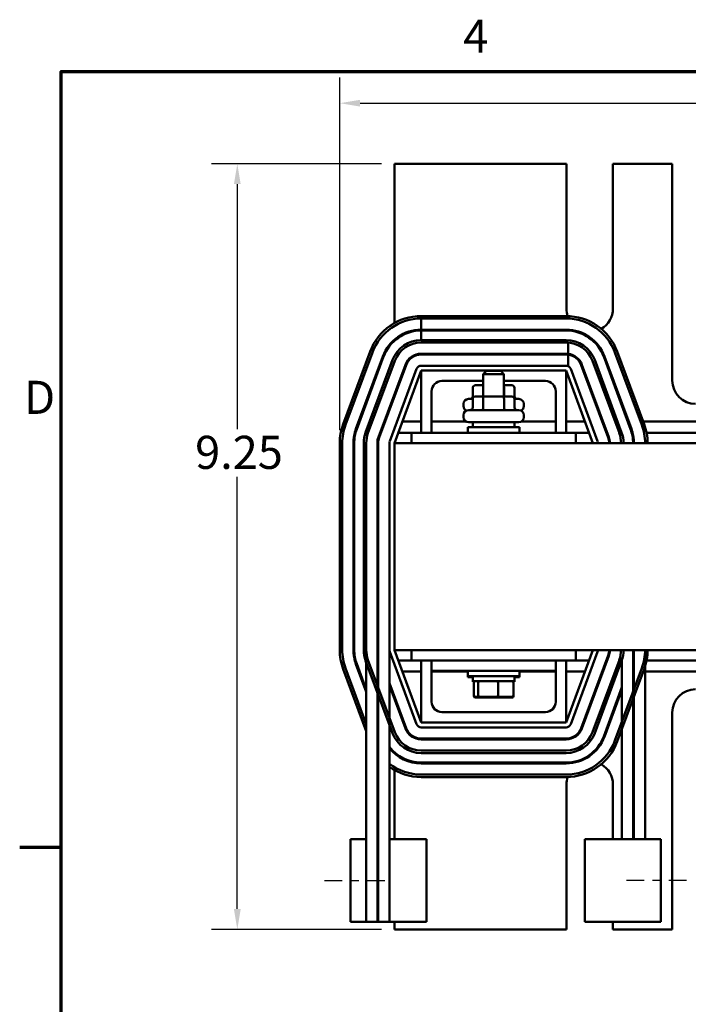
# Model space of a CAD drawing. Units: inches. Extents: x 1.2 to 53.8, y -0.3 to 41.9.
# Drawn here: x 1.4 to 9.5, y 30 to 41.9 of the extents above; entities that cross this region are included whole.
import ezdxf

# ---------------------------------------------------------------- set-up
doc = ezdxf.new("R2010")
doc.units = ezdxf.units.IN
doc.header["$LTSCALE"] = 2.5
doc.header["$MEASUREMENT"] = 0
doc.linetypes.add('CHAIN', pattern=[0.7087, 0.4724, -0.0591, 0.1181, -0.0591])
for name, color, linetype, lineweight in [('Border (ANSI)', 7, 'Continuous', 70), ('Centerline (ANSI)', 7, 'Continuous', 25), ('Dimension (ANSI)', 7, 'Continuous', 25), ('Visible (ANSI)', 7, 'Continuous', 50)]:
    doc.layers.add(name, color=color, linetype=linetype, lineweight=lineweight)
doc.styles.add('Note Text (ANSI)', font='tahoma.ttf')
doc.dimstyles.new('Default (ANSI)', dxfattribs={"dimscale": 2.5, "dimtxt": 0.16, "dimasz": 0.098425, "dimexe": 0.125, "dimexo": 0.0625, "dimgap": 0.031496, "dimtad": 0, "dimtih": 1, "dimtoh": 1, "dimrnd": 1e-08, "dimzin": 4, "dimdsep": 46, "dimtxsty": 'Note Text (ANSI)', "dimcen": 0.09, "dimdle": 0.393701, "dimclrd": 256, "dimclre": 256, "dimclrt": 256, "dimadec": 0, "dimazin": 1, "dimtfac": 0.75, "dimtofl": 0, "dimtmove": 0, "dimatfit": 3, "dimfxl": 1, "dimtolj": 1, "dimtzin": 4, "dimlwd": -1, "dimlwe": -1, "dimarcsym": 0})

# ---------------------------------------------------------------- blocks, each defined once
blk = doc.blocks.new('Borders Default Border')
at = {"layer": 'Border (ANSI)'}
blk.add_line((0.75, 12.75), (0.55, 12.75), dxfattribs=at)
at = {"layer": 'Border (ANSI)', "flags": 128}
blk.add_lwpolyline([(0.75, 0.5), (0.75, 16.5), (21.25, 16.5), (21.25, 0.5), (0.75, 0.5)], dxfattribs=at)
at = {"layer": 'Border (ANSI)', "char_height": 0.16, "attachment_point": 7, "style": 'Note Text (ANSI)'}
for s, insert in [('4', (2.6942, 16.54)), ('D', (0.5714, 14.795))]:
    blk.add_mtext(s, dxfattribs=dict(at, insert=insert))
blk = doc.blocks.new('*D6')
at = {"layer": 'Defpoints', "color": 0, "transparency": 16777216}
for p in [(5.903, 40.135), (4.005, 30.885), (5.903, 30.885)]:
    blk.add_point(p, dxfattribs=at)
at = {"layer": 'Dimension (ANSI)', "transparency": 16777216}
for p, q in [((5.747, 40.135), (3.693, 40.135)), ((4.005, 39.889), (4.005, 36.927)), ((4.005, 31.131), (4.005, 36.353)), ((5.747, 30.885), (3.693, 30.885))]:
    blk.add_line(p, q, dxfattribs=at)
for points in [[(3.964, 39.889), (4.046, 39.889), (4.005, 40.135)], [(3.964, 31.131), (4.046, 31.131), (4.005, 30.885)]]:
    blk.add_solid(points, dxfattribs=at)
at = {"layer": 'Dimension (ANSI)', "transparency": 16777216, "insert": (3.495, 36.848), "char_height": 0.4, "attachment_point": 1, "style": 'Note Text (ANSI)'}
blk.add_mtext('\\A1;9.25', dxfattribs=at)
blk = doc.blocks.new('*D18')
at = {"layer": 'Defpoints', "color": 0, "transparency": 16777216}
for p in [(18.723, 40.866), (5.243, 36.76), (18.723, 31.975)]:
    blk.add_point(p, dxfattribs=at)
at = {"layer": 'Dimension (ANSI)', "transparency": 16777216}
for p, q in [((5.243, 36.916), (5.243, 41.178)), ((18.723, 32.131), (18.723, 41.178)), ((5.489, 40.866), (11.145, 40.866)), ((18.477, 40.866), (12.82, 40.866))]:
    blk.add_line(p, q, dxfattribs=at)
for points in [[(5.489, 40.907), (5.489, 40.825), (5.243, 40.866)], [(18.477, 40.907), (18.477, 40.825), (18.723, 40.866)]]:
    blk.add_solid(points, dxfattribs=at)
at = {"layer": 'Dimension (ANSI)', "transparency": 16777216, "insert": (11.224, 41.074), "char_height": 0.4, "attachment_point": 1, "style": 'Note Text (ANSI)'}
blk.add_mtext('\\A1; \\fTahoma|b0|i0;\\H0.4000;14.00', dxfattribs=at)

msp = doc.modelspace()

# ---------------------------------------------------------------- linework, layer by layer
at = {"layer": 'Centerline (ANSI)', "linetype": 'CHAIN', "ltscale": 0.181001}
for p, q in [((5.06, 31.475), (5.875, 31.475)), ((9.435, 31.475), (8.62, 31.475))]:
    msp.add_line(p, q, dxfattribs=at)
at = {"layer": 'Visible (ANSI)'}
for p, q in [((7.982, 40.135), (5.903, 40.135)), ((5.903, 40.135), (5.903, 38.209)), ((7.982, 38.385), (7.982, 40.135)), ((8.544, 40.135), (8.544, 38.385)), ((9.262, 40.135), (8.544, 40.135)), ((9.262, 37.515), (9.262, 40.135)), ((7.978, 38.295), (6.228, 38.295)), ((6.228, 38.265), (7.978, 38.265)), ((6.228, 38.265), (6.228, 38.13)), ((6.228, 38.265), (7.978, 38.265)), ((7.978, 38.13), (6.228, 38.13)), ((6.228, 38.12), (7.978, 38.12)), ((6.228, 38.12), (6.228, 38.005)), ((5.903, 38.008), (5.903, 37.995)), ((7.978, 38.005), (6.228, 38.005)), ((7.978, 37.975), (6.228, 37.975)), ((6.228, 37.975), (7.978, 37.975)), ((8.005, 37.838), (8.005, 37.974)), ((5.609, 37.865), (5.284, 36.99)), ((5.312, 36.979), (5.637, 37.854)), ((6.228, 37.84), (7.978, 37.84)), ((7.978, 37.83), (6.228, 37.83)), ((8.005, 37.688), (8.005, 37.828)), ((8.568, 37.854), (8.893, 36.979)), ((8.568, 37.854), (8.893, 36.979)), ((8.922, 36.99), (8.597, 37.865)), ((5.764, 37.807), (5.439, 36.932)), ((5.448, 36.929), (5.773, 37.804)), ((5.881, 37.764), (5.556, 36.889)), ((5.909, 37.753), (5.584, 36.878)), ((5.584, 36.878), (5.909, 37.753)), ((8.297, 37.753), (8.622, 36.878)), ((8.65, 36.889), (8.325, 37.764)), ((8.433, 37.804), (8.758, 36.929)), ((8.767, 36.932), (8.442, 37.807)), ((5.711, 36.831), (6.036, 37.706)), ((6.045, 37.703), (5.72, 36.828)), ((6.172, 37.656), (5.847, 36.781)), ((5.903, 36.76), (6.228, 37.635)), ((7.978, 37.695), (6.228, 37.695)), ((6.228, 36.885), (6.228, 37.635)), ((6.228, 37.635), (7.978, 37.635)), ((7.018, 37.633), (6.978, 37.593)), ((7.228, 37.593), (6.978, 37.593)), ((6.978, 37.323), (6.978, 37.593)), ((7.018, 37.633), (7.188, 37.633)), ((7.188, 37.633), (7.228, 37.593)), ((7.228, 37.323), (7.228, 37.593)), ((7.978, 37.635), (7.978, 36.885)), ((7.978, 37.635), (8.303, 36.76)), ((8.359, 36.781), (8.034, 37.656)), ((8.161, 37.703), (8.486, 36.828)), ((8.495, 36.831), (8.17, 37.706)), ((6.978, 37.51), (6.478, 37.51)), ((7.728, 37.51), (7.228, 37.51)), ((6.353, 37.385), (6.353, 36.885)), ((6.85, 37.428), (6.85, 37.323)), ((6.978, 37.458), (6.885, 37.458)), ((6.976, 37.428), (6.976, 37.323)), ((7.321, 37.458), (7.228, 37.458)), ((7.229, 37.428), (7.229, 37.323)), ((7.356, 37.428), (7.356, 37.323)), ((7.853, 36.885), (7.853, 37.385)), ((5.903, 37.349), (5.903, 37.32)), ((6.739, 37.206), (6.739, 37.233)), ((6.799, 37.293), (6.85, 37.293)), ((6.85, 37.293), (6.85, 37.188)), ((6.994, 37.323), (6.885, 37.323)), ((6.976, 37.293), (6.976, 37.188)), ((7.212, 37.323), (6.994, 37.323)), ((7.321, 37.323), (7.212, 37.323)), ((7.229, 37.293), (7.229, 37.188)), ((7.356, 37.293), (7.356, 37.188)), ((7.356, 37.293), (7.407, 37.293)), ((7.467, 37.206), (7.467, 37.233)), ((6.799, 37.158), (7.407, 37.158)), ((6.228, 37.019), (5.999, 37.019)), ((6.769, 37.019), (6.353, 37.019)), ((6.739, 37.071), (6.739, 37.098)), ((7.407, 37.011), (6.799, 37.011)), ((6.853, 37.011), (6.853, 36.952)), ((7.353, 37.011), (7.353, 36.952)), ((7.853, 37.019), (7.437, 37.019)), ((7.467, 37.071), (7.467, 37.098)), ((8.206, 37.019), (7.978, 37.019)), ((8.425, 37.019), (8.415, 37.019)), ((8.735, 37.019), (8.724, 37.019)), ((10.095, 37.019), (8.911, 37.019)), ((6.11, 36.885), (5.949, 36.885)), ((8.095, 36.885), (6.11, 36.885)), ((6.11, 36.885), (6.11, 36.76)), ((6.79, 36.952), (7.415, 36.952)), ((6.79, 36.885), (6.79, 36.952)), ((7.415, 36.885), (7.415, 36.952)), ((8.256, 36.885), (8.095, 36.885)), ((8.095, 36.885), (8.095, 36.76)), ((8.475, 36.885), (8.464, 36.885)), ((8.782, 36.885), (8.771, 36.885)), ((10.055, 36.885), (8.951, 36.885)), ((5.243, 36.76), (5.243, 34.26)), ((5.273, 34.26), (5.273, 36.76)), ((5.408, 36.76), (5.408, 34.26)), ((5.418, 34.26), (5.418, 36.76)), ((5.533, 36.76), (5.533, 34.26)), ((5.563, 31.975), (5.563, 36.76)), ((5.563, 34.26), (5.563, 36.76)), ((5.698, 36.76), (5.698, 30.975)), ((5.708, 30.975), (5.708, 36.76)), ((5.843, 36.76), (5.843, 34.26)), ((17.903, 36.76), (5.903, 36.76)), ((5.903, 36.76), (5.903, 34.26)), ((5.843, 34.26), (5.843, 30.975)), ((5.903, 34.26), (9.566, 34.26)), ((6.228, 33.385), (5.903, 34.26)), ((6.11, 34.26), (6.11, 34.135)), ((8.303, 34.26), (7.978, 33.385)), ((8.095, 34.26), (8.095, 34.135)), ((8.788, 34.26), (8.788, 31.975)), ((8.798, 34.26), (8.798, 31.975)), ((8.933, 34.26), (8.933, 31.975)), ((5.909, 33.266), (5.584, 34.141)), ((5.847, 34.239), (6.172, 33.364)), ((8.034, 33.364), (8.359, 34.239)), ((8.486, 34.192), (8.161, 33.317)), ((8.17, 33.313), (8.495, 34.188)), ((8.622, 34.141), (8.297, 33.266)), ((5.284, 34.03), (5.563, 33.28)), ((5.563, 33.366), (5.312, 34.04)), ((5.439, 34.087), (5.563, 33.754)), ((5.563, 33.782), (5.448, 34.091)), ((5.556, 34.131), (5.881, 33.256)), ((5.949, 34.135), (6.11, 34.135)), ((6.11, 34.135), (6.353, 34.135)), ((6.228, 33.385), (6.228, 34.135)), ((6.353, 34.135), (6.353, 34.01)), ((6.603, 34.135), (6.353, 34.135)), ((6.603, 34.135), (7.603, 34.135)), ((7.853, 34.135), (7.603, 34.135)), ((7.853, 34.135), (7.853, 34.01)), ((7.853, 34.135), (8.095, 34.135)), ((7.978, 34.135), (7.978, 33.385)), ((8.095, 34.135), (8.256, 34.135)), ((8.325, 33.256), (8.65, 34.131)), ((8.464, 34.135), (8.475, 34.135)), ((8.893, 34.04), (8.568, 33.165)), ((8.597, 33.155), (8.922, 34.03)), ((8.653, 31.975), (8.653, 34.14)), ((8.951, 34.135), (10.055, 34.135)), ((5.999, 34), (6.228, 34)), ((6.603, 34.01), (6.353, 34.01)), ((6.353, 34.01), (6.353, 33.635)), ((6.353, 34), (6.79, 34)), ((6.603, 34.01), (7.603, 34.01)), ((6.79, 34.01), (6.79, 33.942)), ((7.415, 33.942), (6.79, 33.942)), ((6.79, 33.942), (6.79, 33.933)), ((6.853, 33.933), (6.79, 33.933)), ((6.853, 33.883), (6.853, 33.942)), ((7.353, 33.883), (7.353, 33.942)), ((7.415, 33.933), (7.353, 33.933)), ((7.415, 34.01), (7.415, 33.942)), ((7.415, 34), (7.853, 34)), ((7.415, 33.942), (7.415, 33.933)), ((7.853, 34.01), (7.603, 34.01)), ((7.853, 33.635), (7.853, 34.01)), ((7.978, 34), (8.206, 34)), ((8.415, 34), (8.425, 34)), ((8.933, 34), (10.095, 34)), ((6.045, 33.317), (5.843, 33.861)), ((5.843, 33.833), (6.036, 33.313)), ((6.853, 33.883), (7.353, 33.883)), ((6.853, 33.874), (6.853, 33.883)), ((6.853, 33.874), (6.865, 33.874)), ((6.862, 33.715), (6.862, 33.863)), ((6.916, 33.715), (6.916, 33.863)), ((7.156, 33.715), (7.156, 33.863)), ((7.34, 33.874), (7.353, 33.874)), ((7.344, 33.715), (7.344, 33.863)), ((7.353, 33.874), (7.353, 33.883)), ((8.653, 33.809), (8.433, 33.216)), ((5.903, 33.7), (5.903, 33.671)), ((6.862, 33.706), (6.862, 33.715)), ((6.884, 33.695), (6.933, 33.695)), ((6.884, 33.686), (6.933, 33.686)), ((6.933, 33.695), (7.151, 33.695)), ((6.933, 33.686), (7.151, 33.686)), ((7.151, 33.695), (7.322, 33.695)), ((7.151, 33.686), (7.322, 33.686)), ((7.344, 33.706), (7.344, 33.715)), ((8.442, 33.212), (8.653, 33.78)), ((6.478, 33.51), (7.728, 33.51)), ((9.262, 30.885), (9.262, 33.505)), ((5.708, 33.392), (5.698, 33.419)), ((5.698, 33.39), (5.708, 33.363)), ((7.978, 33.385), (6.228, 33.385)), ((6.228, 33.325), (7.978, 33.325)), ((7.978, 33.19), (6.228, 33.19)), ((6.228, 33.18), (7.978, 33.18)), ((5.903, 33.025), (5.903, 33.011)), ((7.978, 33.045), (6.228, 33.045)), ((6.228, 33.015), (7.978, 33.015)), ((7.978, 32.9), (6.228, 32.9)), ((6.228, 32.89), (7.978, 32.89)), ((5.903, 32.81), (5.903, 31.975)), ((7.978, 32.755), (6.228, 32.755)), ((6.228, 32.725), (7.978, 32.725)), ((7.982, 30.885), (7.982, 32.635)), ((8.544, 32.635), (8.544, 31.975)), ((5.563, 31.975), (5.373, 31.975)), ((5.373, 30.975), (5.373, 31.975)), ((5.563, 31.975), (5.563, 30.975)), ((5.708, 31.975), (5.698, 31.975)), ((6.292, 31.975), (5.843, 31.975)), ((6.292, 30.975), (6.292, 31.975)), ((8.713, 31.975), (8.204, 31.975)), ((8.204, 30.975), (8.204, 31.975)), ((8.713, 31.975), (9.123, 31.975)), ((9.123, 30.975), (9.123, 31.975)), ((5.373, 30.975), (5.563, 30.975)), ((5.698, 30.975), (5.563, 30.975)), ((5.698, 30.975), (5.708, 30.975)), ((5.843, 30.975), (5.708, 30.975)), ((5.843, 30.975), (6.292, 30.975)), ((5.903, 30.975), (5.903, 30.885)), ((8.204, 30.975), (8.713, 30.975)), ((8.544, 30.975), (8.544, 30.885)), ((9.123, 30.975), (8.713, 30.975)), ((5.903, 30.885), (7.982, 30.885)), ((8.544, 30.885), (9.262, 30.885))]:
    msp.add_line(p, q, dxfattribs=at)
for centre, radius, start, end in [((8.263, 38.385), 0.281, 180, 198.7384), ((8.263, 38.385), 0.281, 299.648, 0), ((6.228, 37.635), 0.66, 90, 159.6236), ((6.228, 37.635), 0.63, 90, 159.6236), ((7.978, 37.635), 0.66, 20.3764, 90), ((7.978, 37.635), 0.63, 20.3764, 90), ((7.978, 37.635), 0.63, 20.3764, 90), ((6.228, 37.635), 0.495, 90, 159.6236), ((6.228, 37.635), 0.485, 90, 159.6236), ((7.978, 37.635), 0.495, 20.3764, 90), ((7.978, 37.635), 0.485, 20.3764, 90), ((6.228, 37.635), 0.37, 90, 159.6236), ((6.228, 37.635), 0.34, 90, 159.6236), ((6.228, 37.635), 0.34, 90, 159.6236), ((7.978, 37.635), 0.37, 20.3764, 90), ((7.978, 37.635), 0.34, 85.441, 90), ((7.978, 37.635), 0.34, 20.3764, 90), ((6.228, 37.635), 0.205, 90, 159.6236), ((6.228, 37.635), 0.195, 90, 159.6236), ((7.978, 37.635), 0.205, 82.4246, 90), ((7.978, 37.635), 0.195, 82.0336, 90), ((7.978, 37.635), 0.205, 20.3764, 82.4246), ((7.978, 37.635), 0.195, 20.3764, 82.0336), ((6.228, 37.635), 0.06, 90, 159.6236), ((7.978, 37.635), 0.06, 20.3764, 90), ((6.478, 37.385), 0.125, 90, 180), ((7.728, 37.385), 0.125, 0, 90), ((9.543, 37.515), 0.281, 180, 270), ((6.799, 37.233), 0.06, 90, 180), ((7.407, 37.233), 0.06, 0, 90), ((6.799, 37.206), 0.06, 180, 243.6157), ((6.799, 37.098), 0.06, 90, 180), ((7.407, 37.098), 0.06, 0, 90), ((7.407, 37.206), 0.06, 296.3843, 0), ((6.799, 37.071), 0.06, 180, 270), ((7.407, 37.071), 0.06, 270, 0), ((5.903, 36.76), 0.66, 159.6236, 180), ((5.903, 36.76), 0.63, 159.6236, 180), ((5.903, 36.76), 0.495, 159.6236, 180), ((5.903, 36.76), 0.485, 159.6236, 180), ((5.903, 36.76), 0.37, 159.6236, 180), ((5.903, 36.76), 0.34, 159.6236, 180), ((5.903, 36.76), 0.34, 159.6236, 180), ((8.303, 36.76), 0.34, 0, 20.3764), ((8.303, 36.76), 0.37, 0, 20.3764), ((8.303, 36.76), 0.485, 0, 20.3764), ((8.303, 36.76), 0.495, 0, 20.3764), ((8.303, 36.76), 0.63, 0, 20.3764), ((8.303, 36.76), 0.63, 0, 20.3764), ((8.303, 36.76), 0.66, 0, 20.3764), ((5.903, 36.76), 0.205, 159.6236, 180), ((5.903, 36.76), 0.195, 159.6236, 180), ((5.903, 36.76), 0.06, 159.6236, 180), ((8.303, 36.76), 0.06, 0, 20.3764), ((8.303, 36.76), 0.195, 0, 20.3764), ((8.303, 36.76), 0.205, 0, 20.3764), ((5.903, 34.26), 0.66, 180, 200.3764), ((5.903, 34.26), 0.63, 180, 200.3764), ((5.903, 34.26), 0.495, 180, 200.3764), ((5.903, 34.26), 0.485, 180, 200.3764), ((5.903, 34.26), 0.37, 180, 200.3764), ((5.903, 34.26), 0.34, 180, 200.3764), ((5.903, 34.26), 0.205, 180, 197.9698), ((5.903, 34.26), 0.06, 180, 200.3764), ((8.303, 34.26), 0.06, 339.6236, 0), ((8.303, 34.26), 0.195, 339.6236, 0), ((8.303, 34.26), 0.205, 339.6236, 0), ((8.303, 34.26), 0.34, 339.6236, 0), ((8.303, 34.26), 0.37, 339.6236, 0), ((8.303, 34.26), 0.495, 348.4636, 0), ((8.303, 34.26), 0.63, 339.6236, 0), ((8.303, 34.26), 0.66, 339.6236, 0), ((9.543, 33.505), 0.281, 90, 180), ((6.478, 33.635), 0.125, 180, 270), ((7.728, 33.635), 0.125, 270, 0), ((6.228, 33.385), 0.205, 200.3764, 270), ((6.228, 33.385), 0.195, 200.3764, 270), ((6.228, 33.385), 0.06, 200.3764, 270), ((7.978, 33.385), 0.06, 270, 339.6236), ((7.978, 33.385), 0.195, 270, 339.6236), ((7.978, 33.385), 0.205, 270, 339.6236), ((6.228, 33.385), 0.37, 200.3764, 270), ((6.228, 33.385), 0.34, 200.3764, 270), ((7.978, 33.385), 0.34, 270, 339.6236), ((7.978, 33.385), 0.37, 270, 339.6236), ((7.978, 33.385), 0.485, 270, 339.6236), ((7.978, 33.385), 0.495, 270, 339.6236), ((6.228, 33.385), 0.485, 217.4566, 270), ((6.228, 33.385), 0.495, 218.9424, 270), ((7.978, 33.385), 0.63, 270, 339.6236), ((7.978, 33.385), 0.66, 270, 339.6236), ((6.228, 33.385), 0.63, 212.7255, 214.3713), ((6.228, 33.385), 0.66, 216.5795, 218.0123), ((6.228, 33.385), 0.63, 232.3301, 270), ((6.228, 33.385), 0.66, 234.3147, 270), ((8.263, 32.635), 0.281, 0, 60.352), ((8.263, 32.635), 0.281, 161.2616, 180)]:
    msp.add_arc(centre, radius, start, end, dxfattribs=at)
for centre, major_axis, ratio, start_param, end_param in [((6.885, 37.428), (0.0346, 0), 0.866026, 1.570796, 3.141593), ((6.994, 37.428), (0, -0.03), 0.578221, 4.275348, 4.712389), ((7.212, 37.428), (0, -0.03), 0.576479, 1.570796, 1.953156), ((7.321, 37.428), (-0.0346, 0), 0.866026, 3.141593, 4.712389), ((6.815, 37.323), (-0.0346, 0), 0.866026, 1.570796, 3.141593), ((6.885, 37.293), (0.0346, 0), 0.866026, 1.570796, 3.141593), ((6.994, 37.293), (0, -0.03), 0.578221, 3.141593, 4.712389), ((7.212, 37.293), (0, -0.03), 0.576479, 1.570796, 3.141593), ((7.321, 37.293), (-0.0346, 0), 0.866026, 3.141593, 4.712389), ((7.39, 37.323), (-0.0346, 0), 0.866026, 0, 1.570796), ((6.815, 37.188), (-0.0346, 0), 0.866026, 1.570796, 3.141593), ((6.959, 37.188), (0, 0.03), 0.578221, 3.141593, 4.712389), ((7.246, 37.188), (0, 0.03), 0.576479, 1.570796, 3.141593), ((7.39, 37.188), (-0.0346, 0), 0.866026, 0, 1.570796), ((6.884, 33.863), (0.022, 0), 0.90953, 1.570796, 3.141593), ((6.933, 33.863), (0, 0.02), 0.855309, 0, 1.570796), ((7.151, 33.863), (0, 0.02), 0.244161, 4.712389, 6.283185), ((7.322, 33.863), (-0.022, 0), 0.90953, 3.141593, 4.712389), ((6.884, 33.715), (0.022, 0), 0.90953, 3.141593, 4.712389), ((6.884, 33.706), (0.022, 0), 0.90953, 3.141593, 4.712389), ((6.933, 33.715), (0, -0.02), 0.855309, 4.712389, 6.283185), ((6.933, 33.706), (0, -0.02), 0.855309, 5.265104, 6.283185), ((7.151, 33.715), (0, -0.02), 0.244161, 0, 1.570796), ((7.151, 33.706), (0, -0.02), 0.244161, 0, 1.018081), ((7.322, 33.715), (-0.022, 0), 0.90953, 1.570796, 3.141593), ((7.322, 33.706), (-0.022, 0), 0.90953, 1.570796, 3.141593)]:
    msp.add_ellipse(centre, major_axis=major_axis, ratio=ratio, start_param=start_param, end_param=end_param, dxfattribs=at)

# ---------------------------------------------------------------- block references
at = {"xscale": 2.5, "yscale": 2.5, "zscale": 2.5}
msp.add_blockref('Borders Default Border', (0, 0), dxfattribs=at)

# ---------------------------------------------------------------- dimensions: what is measured, and where the dimension line sits
at = {"layer": 'Dimension (ANSI)'}
dim = msp.add_linear_dim(base=(18.723, 40.866), p1=(5.243, 36.76), p2=(18.723, 31.975), text=' \\fTahoma|b0|i0;\\H0.4000;14.00', dimstyle='Default (ANSI)', override={"dimgap": 0.031496, "dimtih": 0, "dimtoh": 0, "dimdec": 2, "dimtol": 0, "dimlim": 0, "dimtp": 0, "dimtm": 0, "dimtdec": 2, "dimatfit": 1}, dxfattribs=at)
dim.commit()
dim.dimension.update_dxf_attribs({"geometry": '*D18', "text_midpoint": (11.983, 40.866), "dimtype": 160})
dim = msp.add_linear_dim(base=(4.005, 30.885), p1=(5.903, 40.135), p2=(5.903, 30.885), angle=90, dimstyle='Default (ANSI)', override={"dimgap": 0.031496, "dimdec": 2, "dimtol": 0, "dimlim": 0, "dimtp": 0, "dimtm": 0, "dimtdec": 2, "dimatfit": 1}, dxfattribs=at)
dim.commit()
dim.dimension.update_dxf_attribs({"geometry": '*D6', "text_midpoint": (4.005, 36.64), "dimtype": 160})

doc.saveas('drawing.dxf')
